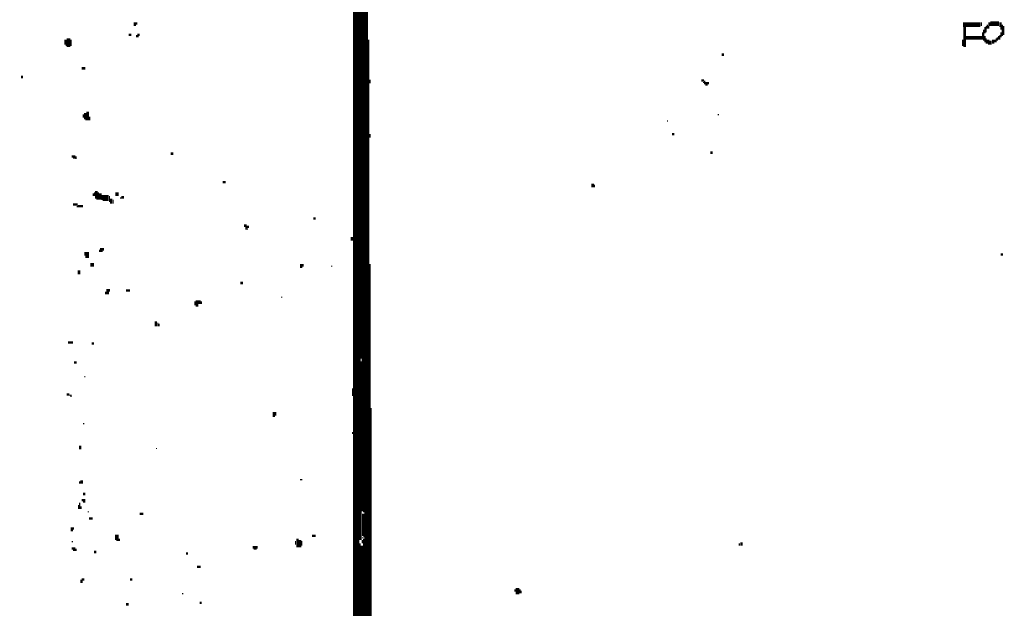
# Model space of a CAD drawing. Extents: x 0 to 55.9, y 0 to 33.6.
# Drawn here: x 0 to 4, y 3.2 to 5.5 of the extents above; entities that cross this region are included whole.
import ezdxf

# ---------------------------------------------------------------- set-up
doc = ezdxf.new("R2010")
doc.units = 0

msp = doc.modelspace()

# ---------------------------------------------------------------- linework, layer by layer
for points, const_width in [([(1.375, 14.683), (1.375, 0.688)], 0.005), ([(1.38, 13.757), (1.38, 0.487)], 0.005), ([(1.385, 12.733), (1.385, 0.482)], 0.005), ([(1.39, 11.433), (1.39, 3.427)], 0.005), ([(1.395, 10.757), (1.395, 4.157)], 0.005), ([(1.4, 9.663), (1.4, 3.542)], 0.005), ([(1.367, 9.217), (1.367, 2.997)], 0.01), ([(1.405, 8.948), (1.405, 3.538)], 0.005), ([(1.41, 8.217), (1.41, 0.482)], 0.005), ([(1.415, 7.083), (1.415, 0.482)], 0.005), ([(1.42, 6.077), (1.42, 0.482)], 0.005), ([(0.482, 5.513), (0.482, 5.497)], 0.01), ([(0.49, 5.513), (0.49, 5.503)], 0.005), ([(3.822, 5.503), (3.892, 5.503)], 0.02), ([(3.828, 5.493), (3.828, 5.413)], 0.01), ([(3.895, 5.513), (3.895, 5.497)], 0.005), ([(3.905, 5.483), (3.905, 5.438)], 0.005), ([(3.91, 5.493), (3.91, 5.468)], 0.005), ([(3.915, 5.497), (3.915, 5.472)], 0.005), ([(3.92, 5.503), (3.92, 5.487)], 0.005), ([(3.932, 5.507), (3.967, 5.507)], 0.02), ([(3.925, 5.497), (3.925, 5.487)], 0.005), ([(3.928, 5.513), (3.928, 5.497)], 0.01), ([(3.973, 5.513), (3.973, 5.493)], 0.01), ([(3.975, 5.493), (3.975, 5.483)], 0.005), ([(3.98, 5.503), (3.98, 5.458)], 0.005), ([(3.985, 5.497), (3.985, 5.462)], 0.005), ([(0.203, 5.443), (0.203, 5.423)], 0.01), ([(0.215, 5.448), (0.215, 5.413)], 0.015), ([(0.225, 5.443), (0.225, 5.417)], 0.005), ([(0.458, 5.462), (0.468, 5.462)], 0.01), ([(0.49, 5.462), (0.49, 5.452)], 0.005), ([(0.493, 5.462), (0.502, 5.462)], 0.01), ([(0.493, 5.455), (0.498, 5.455)], 0.005), ([(1.425, 5.443), (1.425, 0.513)], 0.005), ([(3.82, 5.443), (3.82, 5.417)], 0.005), ([(3.832, 5.45), (3.898, 5.45)], 0.015), ([(3.9, 5.472), (3.9, 5.443)], 0.005), ([(3.91, 5.458), (3.91, 5.432)], 0.005), ([(3.915, 5.448), (3.915, 5.427)], 0.005), ([(3.922, 5.443), (3.922, 5.427)], 0.01), ([(3.932, 5.438), (3.932, 5.423)], 0.01), ([(3.943, 5.443), (3.943, 5.427)], 0.01), ([(3.95, 5.443), (3.95, 5.432)], 0.005), ([(3.955, 5.448), (3.955, 5.432)], 0.005), ([(3.96, 5.452), (3.96, 5.438)], 0.005), ([(3.965, 5.458), (3.965, 5.443)], 0.005), ([(3.97, 5.462), (3.97, 5.443)], 0.005), ([(3.975, 5.472), (3.975, 5.452)], 0.005), ([(0.203, 5.42), (0.207, 5.42)], 0.005), ([(3.922, 5.425), (3.928, 5.425)], 0.005), ([(2.848, 5.382), (2.858, 5.382)], 0.01), ([(0.268, 5.327), (0.282, 5.327)], 0.01), ([(0.023, 5.292), (0.032, 5.292)], 0.01), ([(1.43, 5.282), (1.43, 5.267)], 0.005), ([(2.767, 5.278), (2.777, 5.278)], 0.01), ([(2.78, 5.278), (2.78, 5.263)], 0.005), ([(2.773, 5.27), (2.777, 5.27)], 0.005), ([(2.787, 5.272), (2.787, 5.257)], 0.01), ([(2.795, 5.272), (2.795, 5.263)], 0.005), ([(0.275, 5.142), (0.275, 5.128)], 0.005), ([(0.282, 5.147), (0.282, 5.122)], 0.01), ([(0.282, 5.12), (0.287, 5.12)], 0.005), ([(0.292, 5.153), (0.292, 5.118)], 0.01), ([(0.3, 5.132), (0.3, 5.118)], 0.005), ([(2.832, 5.14), (2.838, 5.14)], 0.005), ([(2.628, 5.115), (2.632, 5.115)], 0.005), ([(1.43, 5.062), (1.43, 5.048)], 0.005), ([(2.648, 5.062), (2.658, 5.062)], 0.01), ([(0.228, 4.972), (0.243, 4.972)], 0.01), ([(0.233, 4.965), (0.243, 4.965)], 0.005), ([(0.245, 4.972), (0.245, 4.962)], 0.005), ([(0.627, 4.983), (0.637, 4.983)], 0.01), ([(2.803, 4.987), (2.812, 4.987)], 0.01), ([(0.837, 4.868), (0.848, 4.868)], 0.01), ([(2.328, 4.862), (2.328, 4.847)], 0.01), ([(2.335, 4.858), (2.335, 4.847)], 0.005), ([(0.315, 4.823), (0.315, 4.812)], 0.005), ([(0.32, 4.827), (0.32, 4.812)], 0.005), ([(0.327, 4.833), (0.327, 4.802)], 0.01), ([(0.335, 4.827), (0.335, 4.798)], 0.005), ([(0.347, 4.807), (0.377, 4.807)], 0.02), ([(0.343, 4.823), (0.343, 4.798)], 0.01), ([(0.38, 4.812), (0.38, 4.788)], 0.005), ([(0.387, 4.802), (0.387, 4.782)], 0.01), ([(0.403, 4.82), (0.417, 4.82)], 0.015), ([(0.423, 4.805), (0.428, 4.805)], 0.005), ([(0.428, 4.807), (0.438, 4.807)], 0.01), ([(0.233, 4.778), (0.252, 4.778)], 0.01), ([(0.248, 4.77), (0.252, 4.77)], 0.005), ([(0.252, 4.772), (0.273, 4.772)], 0.01), ([(0.327, 4.8), (0.333, 4.8)], 0.005), ([(0.352, 4.795), (0.377, 4.795)], 0.005), ([(0.395, 4.798), (0.395, 4.782)], 0.005), ([(1.202, 4.722), (1.212, 4.722)], 0.01), ([(0.923, 4.693), (0.933, 4.693)], 0.01), ([(0.93, 4.688), (0.93, 4.677)], 0.005), ([(0.933, 4.688), (0.942, 4.688)], 0.01), ([(0.933, 4.68), (0.938, 4.68)], 0.005), ([(1.357, 4.647), (1.357, 4.632)], 0.01), ([(0.347, 4.603), (0.347, 4.587)], 0.01), ([(0.355, 4.603), (0.355, 4.593)], 0.005), ([(0.278, 4.58), (0.298, 4.58)], 0.015), ([(0.282, 4.568), (0.298, 4.568)], 0.01), ([(0.34, 4.597), (0.34, 4.587)], 0.005), ([(3.973, 4.577), (3.983, 4.577)], 0.01), ([(0.303, 4.535), (0.317, 4.535)], 0.015), ([(1.153, 4.538), (1.153, 4.522)], 0.01), ([(1.16, 4.538), (1.16, 4.528)], 0.005), ([(1.273, 4.53), (1.278, 4.53)], 0.005), ([(1.43, 4.538), (1.43, 0.818)], 0.005), ([(0.257, 4.513), (0.257, 4.497)], 0.01), ([(0.908, 4.462), (0.918, 4.462)], 0.01), ([(0.365, 4.427), (0.365, 4.417)], 0.005), ([(0.373, 4.438), (0.373, 4.417)], 0.01), ([(0.38, 4.438), (0.38, 4.427)], 0.005), ([(0.447, 4.432), (0.463, 4.432)], 0.01), ([(1.072, 4.405), (1.077, 4.405)], 0.005), ([(0.728, 4.385), (0.748, 4.385)], 0.015), ([(0.725, 4.388), (0.725, 4.372)], 0.005), ([(0.728, 4.372), (0.738, 4.372)], 0.01), ([(0.75, 4.388), (0.75, 4.378)], 0.005), ([(0.567, 4.307), (0.567, 4.288)], 0.01), ([(0.575, 4.302), (0.575, 4.288)], 0.005), ([(0.58, 4.298), (0.58, 4.288)], 0.005), ([(0.213, 4.222), (0.233, 4.222)], 0.01), ([(0.308, 4.218), (0.317, 4.218)], 0.01), ([(0.237, 4.142), (0.248, 4.142)], 0.01), ([(1.395, 4.147), (1.395, 3.427)], 0.005), ([(0.278, 4.085), (0.282, 4.085)], 0.005), ([(0.207, 4.013), (0.218, 4.013)], 0.01), ([(0.218, 4.01), (0.228, 4.01)], 0.005), ([(1.36, 4.038), (1.36, 4.007)], 0.005), ([(0.222, 4.005), (0.228, 4.005)], 0.005), ([(1.038, 3.935), (1.053, 3.935)], 0.015), ([(1.435, 3.958), (1.435, 0.482)], 0.005), ([(0.273, 3.895), (0.278, 3.895)], 0.005), ([(1.038, 3.925), (1.048, 3.925)], 0.005), ([(1.36, 3.862), (1.36, 3.853)], 0.005), ([(0.262, 3.807), (0.262, 3.792)], 0.01), ([(0.567, 3.795), (0.572, 3.795)], 0.005), ([(0.26, 3.663), (0.26, 3.653)], 0.005), ([(0.268, 3.667), (0.268, 3.653)], 0.01), ([(1.148, 3.67), (1.158, 3.67)], 0.005), ([(0.273, 3.612), (0.282, 3.612)], 0.01), ([(0.26, 3.577), (0.26, 3.552)], 0.005), ([(0.268, 3.587), (0.282, 3.587)], 0.01), ([(0.273, 3.58), (0.282, 3.58)], 0.005), ([(0.255, 3.568), (0.255, 3.552)], 0.005), ([(0.265, 3.562), (0.265, 3.552)], 0.005), ([(0.292, 3.54), (0.298, 3.54)], 0.005), ([(0.502, 3.532), (0.517, 3.532)], 0.01), ([(1.403, 3.532), (1.403, 3.443)], 0.01), ([(0.298, 3.513), (0.312, 3.513)], 0.01), ([(0.228, 3.478), (0.228, 3.462)], 0.01), ([(0.235, 3.478), (0.235, 3.468)], 0.005), ([(0.41, 3.448), (0.41, 3.427)], 0.015), ([(0.228, 3.42), (0.233, 3.42)], 0.005), ([(0.407, 3.425), (0.417, 3.425)], 0.005), ([(0.42, 3.432), (0.42, 3.423)], 0.005), ([(1.13, 3.423), (1.13, 3.407)], 0.005), ([(1.138, 3.432), (1.138, 3.397)], 0.01), ([(1.148, 3.427), (1.148, 3.397)], 0.01), ([(1.155, 3.423), (1.155, 3.403)], 0.005), ([(1.197, 3.443), (1.212, 3.443)], 0.01), ([(1.39, 3.413), (1.39, 0.482)], 0.005), ([(1.398, 3.435), (1.403, 3.435)], 0.005), ([(1.4, 3.427), (1.4, 3.413)], 0.005), ([(1.403, 3.44), (1.408, 3.44)], 0.005), ([(1.405, 3.432), (1.405, 2.507)], 0.005), ([(2.92, 3.413), (2.92, 3.403)], 0.005), ([(2.928, 3.417), (2.928, 3.403)], 0.01), ([(0.228, 3.392), (0.243, 3.392)], 0.01), ([(0.233, 3.385), (0.243, 3.385)], 0.005), ([(0.245, 3.392), (0.245, 3.382)], 0.005), ([(0.317, 3.378), (0.327, 3.378)], 0.01), ([(0.688, 3.372), (0.697, 3.372)], 0.01), ([(0.957, 3.397), (0.978, 3.397)], 0.01), ([(0.962, 3.39), (0.973, 3.39)], 0.005), ([(1.398, 3.403), (1.398, 2.513)], 0.01), ([(0.733, 3.318), (0.748, 3.318)], 0.01), ([(0.265, 3.267), (0.265, 3.253)], 0.005), ([(0.268, 3.267), (0.278, 3.267)], 0.01), ([(0.27, 3.263), (0.27, 3.253)], 0.005), ([(0.463, 3.267), (0.472, 3.267)], 0.01), ([(2.015, 3.228), (2.015, 3.218)], 0.005), ([(2.025, 3.233), (2.025, 3.208)], 0.015), ([(2.035, 3.228), (2.035, 3.212)], 0.005), ([(2.04, 3.222), (2.04, 3.212)], 0.005), ([(0.673, 3.21), (0.678, 3.21)], 0.005), ([(0.743, 3.173), (0.752, 3.173)], 0.01), ([(0.447, 3.167), (0.458, 3.167)], 0.01)]:
    msp.add_lwpolyline(points, dxfattribs=dict(const_width=const_width))

doc.saveas('drawing.dxf')
